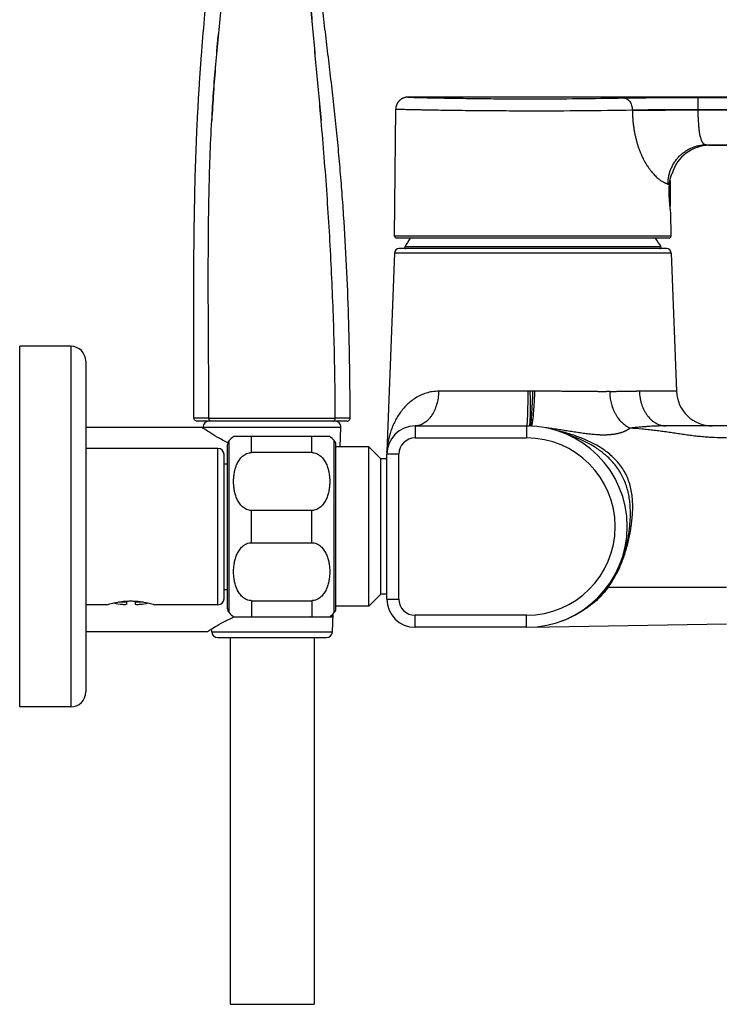
# Model space of a CAD drawing. Units: millimetres. Extents: x -82 to 605, y -434 to 309.
# Drawn here: x 405 to 521, y -19 to 145 of the extents above; entities that cross this region are included whole.
import ezdxf

# ---------------------------------------------------------------- set-up
doc = ezdxf.new("R2010")
doc.units = ezdxf.units.MM
doc.header["$LTSCALE"] = 23.1
doc.layers.get('0').update_dxf_attribs({"linetype": 'CONTINUOUS'})

msp = doc.modelspace()

# ---------------------------------------------------------------- linework, layer by layer
at = {"color": 9, "linetype": 'CONTINUOUS'}
for p, q in [((517.52, 132.1), (576.77, 132.1)), ((517.52, 132.1), (517.52, 130.1)), ((506.63, 129.91), (517.52, 130.04)), ((506.63, 130.04), (506.63, 129.91)), ((517.52, 130.1), (576.77, 130.1)), ((517.52, 130.1), (517.52, 130.04)), ((517.52, 130.04), (576.73, 130.04)), ((518.94, 124.25), (574.28, 124.25)), ((518.94, 124.25), (519.49, 124.15)), ((519.3, 124.18), (519.45, 124.16)), ((519.45, 124.16), (519.49, 124.15)), ((512.91, 113.91), (512.91, 118.42)), ((512.56, 117.69), (512.8, 117.64)), ((512.81, 115.1), (512.81, 117.73)), ((513.06, 109.02), (467.07, 109.02)), ((511.39, 107.27), (468.74, 107.27)), ((513.1, 106.2), (467.04, 106.2)), ((413.17, 90.72), (413.17, 30.72)), ((489.23, 83.24), (474.4, 83.24)), ((482.11, 83.24), (477.86, 83.24)), ((487.1, 83.24), (482.11, 83.24)), ((513.97, 83.24), (507.8, 83.24)), ((436.15, 78.77), (433.67, 78.77)), ((433.72, 78.77), (433.68, 78.77)), ((433.82, 78.77), (433.72, 78.77)), ((434.97, 78.77), (434.17, 78.77)), ((459.67, 78.77), (457.18, 78.77)), ((459.39, 78.77), (459.02, 78.77)), ((459.67, 78.77), (459.66, 78.77)), ((458.12, 77.23), (435.21, 77.23)), ((470.47, 77.47), (470.47, 75.47)), ((489.02, 77.47), (489.02, 75.47)), ((489.81, 77.46), (489.64, 77.46)), ((489.79, 77.45), (489.74, 77.46)), ((489.79, 77.45), (489.74, 77.46)), ((512.24, 77.47), (512.24, 77.47)), ((443.27, 73.04), (443.27, 75.72)), ((453.27, 73.04), (453.27, 75.72)), ((470.47, 75.47), (489.02, 75.47)), ((437.67, 47.72), (437.67, 73.72)), ((439.52, 46.41), (439.52, 75.03)), ((457.02, 46.41), (457.02, 75.03)), ((467.77, 72.77), (465.77, 72.77)), ((467.77, 48.67), (467.77, 72.77)), ((443.27, 58.04), (443.27, 63.4)), ((453.27, 58.04), (453.27, 63.4)), ((502.41, 50.66), (502.57, 50.67)), ((502.45, 50.66), (502.47, 50.66)), ((502.47, 50.66), (502.49, 50.66)), ((502.49, 50.66), (502.52, 50.66)), ((502.52, 50.66), (502.59, 50.67)), ((502.57, 50.67), (502.63, 50.67)), ((502.61, 50.67), (502.7, 50.67)), ((502.63, 50.67), (522.27, 50.67)), ((502.7, 50.67), (503.62, 50.67)), ((503.62, 50.67), (508.69, 50.67)), ((508.69, 50.67), (519.38, 50.67)), ((421.13, 48.18), (422.42, 48.18)), ((423.92, 48.18), (425.2, 48.18)), ((443.27, 48.4), (443.27, 45.72)), ((453.27, 48.4), (453.27, 45.72)), ((465.77, 48.67), (467.77, 48.67)), ((489.02, 45.97), (470.47, 45.97)), ((470.47, 43.97), (470.47, 45.97)), ((489.02, 43.97), (489.02, 45.97)), ((436.63, 43.23), (456.71, 43.23))]:
    msp.add_line(p, q, dxfattribs=at)
at = {"color": 7, "linetype": 'CONTINUOUS'}
for p, q in [((467.07, 109.02), (467.25, 130.17)), ((519.49, 124.15), (573.07, 124.15)), ((513.06, 109.02), (513.03, 112.97)), ((512.76, 108.72), (467.37, 108.72)), ((512.3, 106.97), (467.84, 106.97)), ((467.04, 106.2), (465.78, 73.22)), ((513.1, 106.2), (513.97, 83.24)), ((404.67, 30.72), (404.67, 90.72)), ((413.17, 90.72), (404.67, 90.72)), ((415.67, 88.22), (415.67, 33.22)), ((415.67, 77.27), (434.92, 77.27)), ((459.17, 78.27), (434.17, 78.27)), ((435.22, 77.07), (435.21, 77.23)), ((457.99, 73.97), (458.12, 77.23)), ((470.47, 77.47), (489.47, 77.47)), ((603.42, 77.47), (512.24, 77.47)), ((456.27, 75.72), (440.27, 75.72)), ((437.67, 73.72), (415.67, 73.72)), ((439.27, 47.07), (439.27, 74.37)), ((457.27, 47.07), (457.27, 74.37)), ((462.77, 73.97), (457.27, 73.97)), ((464.77, 71.97), (462.77, 73.97)), ((462.77, 47.47), (462.77, 73.97)), ((438.67, 48.72), (438.67, 72.72)), ((453.27, 73.04), (443.27, 73.04)), ((465.77, 48.67), (465.77, 72.77)), ((465.78, 73.19), (465.78, 73.17)), ((465.78, 73.17), (465.78, 73.12)), ((465.78, 73.12), (465.78, 73.09)), ((465.78, 73.09), (465.78, 73.07)), ((438.67, 71.18), (439.27, 71.18)), ((465.77, 71.97), (464.77, 71.97)), ((464.77, 49.47), (464.77, 71.97)), ((453.27, 63.4), (443.27, 63.4)), ((443.27, 58.04), (453.27, 58.04)), ((438.67, 50.26), (439.27, 50.26)), ((464.77, 49.47), (462.77, 47.47)), ((465.77, 49.47), (464.77, 49.47)), ((419.17, 47.72), (415.67, 47.72)), ((437.67, 47.72), (427.17, 47.72)), ((443.27, 48.4), (453.27, 48.4)), ((456.67, 46.05), (456.67, 45.7)), ((456.71, 43.23), (456.83, 46.21)), ((462.77, 47.47), (457.27, 47.47)), ((497.2, 46.06), (497.29, 46.11)), ((497.29, 46.11), (497.37, 46.15)), ((497.37, 46.15), (497.45, 46.2)), ((497.45, 46.2), (497.52, 46.24)), ((497.52, 46.24), (497.52, 46.24)), ((440.27, 45.72), (456.27, 45.72)), ((453.02, 45.7), (456.67, 45.7)), ((489.57, 43.98), (522.27, 44.57)), ((494.67, 44.95), (494.74, 44.98)), ((494.74, 44.98), (494.88, 45.03)), ((415.67, 43.27), (435.92, 43.27)), ((436.63, 43.23), (436.61, 43.71)), ((489.02, 43.97), (470.47, 43.97)), ((437.63, 42.27), (455.71, 42.27)), ((439.67, 42.27), (439.67, -18.74)), ((453.67, 42.27), (453.67, -18.74)), ((413.17, 30.72), (404.67, 30.72)), ((439.67, -18.74), (453.67, -18.74))]:
    msp.add_line(p, q, dxfattribs=at)
at = {"color": 6, "linetype": 'CONTINUOUS'}
for p, q in [((422.42, 48.33), (422.42, 47.79)), ((423.92, 47.79), (423.92, 48.33))]:
    msp.add_line(p, q, dxfattribs=at)
at = {"color": 7, "linetype": 'CONTINUOUS'}
for points in [[(469.25, 132.15), (469.22, 132.15), (469.16, 132.15), (469.11, 132.14), (469.06, 132.14), (469, 132.13), (468.95, 132.13), (468.89, 132.12), (468.84, 132.11), (468.79, 132.09), (468.74, 132.08), (468.68, 132.07), (468.63, 132.05), (468.58, 132.03), (468.53, 132.01), (468.48, 131.99), (468.43, 131.97), (468.38, 131.95), (468.33, 131.92), (468.28, 131.9), (468.23, 131.87), (468.19, 131.84), (468.14, 131.81), (468.1, 131.78), (468.05, 131.75), (468.01, 131.72), (467.97, 131.68), (467.93, 131.65), (467.89, 131.61), (467.85, 131.57), (467.81, 131.53), (467.77, 131.49), (467.74, 131.45), (467.7, 131.41), (467.67, 131.37), (467.63, 131.32), (467.6, 131.28), (467.57, 131.23), (467.54, 131.19), (467.52, 131.14), (467.49, 131.09), (467.47, 131.05), (467.44, 131), (467.42, 130.95), (467.4, 130.9), (467.38, 130.85), (467.36, 130.79), (467.34, 130.74), (467.33, 130.69), (467.31, 130.64), (467.3, 130.59), (467.29, 130.53), (467.28, 130.48), (467.27, 130.42), (467.27, 130.37), (467.26, 130.32), (467.26, 130.26), (467.25, 130.21), (467.25, 130.17)], [(579.35, 132.15), (469.25, 132.15)], [(494.88, 45.03), (494.96, 45.06), (495.04, 45.09), (495.13, 45.12), (495.22, 45.16), (495.32, 45.2), (495.43, 45.24), (495.55, 45.29), (495.67, 45.34), (495.8, 45.39), (495.94, 45.45), (496.09, 45.52), (496.23, 45.59), (496.38, 45.65), (496.53, 45.73), (496.68, 45.8), (496.82, 45.87), (496.96, 45.94), (497.08, 46), (497.2, 46.06)]]:
    msp.add_lwpolyline(points, dxfattribs=at)
at = {"color": 9, "linetype": 'CONTINUOUS'}
for points in [[(433.68, 78.77), (433.67, 78.77), (433.67, 78.77), (433.67, 78.77)], [(434.17, 78.77), (434.05, 78.77), (433.82, 78.77)], [(435.87, 78.77), (435.38, 78.77), (435.27, 78.77), (434.97, 78.77)], [(502.41, 50.66), (502.41, 50.66), (502.41, 50.66), (502.41, 50.66), (502.42, 50.66), (502.42, 50.66), (502.42, 50.66), (502.43, 50.66), (502.43, 50.66), (502.44, 50.66), (502.45, 50.66), (502.45, 50.66)]]:
    msp.add_lwpolyline(points, dxfattribs=at)
for centre, radius, start, end in [((490.07, 927.63), 795.75, 270.00004, 271.08832), ((490.07, 1088.29), 958.4, 270.00003, 270.99044), ((489.46, 72.74), 4.73, 87.5769, 89.922), ((489.54, 75.76), 1.71, 83.1488, 85.9673), ((483.04, 11.95), 65.86, 83.9868, 84.1012), ((470.47, 72.77), 2.7, 90, 180), ((489.02, 60.72), 14.75, 270, 90), ((470.47, 48.67), 2.7, 180, 270), ((488.97, 61.74), 17.71, 296.8351, 297.683), ((489.05, 61.58), 17.53, 297.6824, 298.886)]:
    msp.add_arc(centre, radius, start, end, dxfattribs=at)
at = {"color": 7, "linetype": 'CONTINUOUS'}
for centre, radius, start, end in [((519.49, 117.65), 6.5, 90, 163.7398), ((463.34, 116.22), 49.66, 357.0515, 2.7292), ((467.37, 109.02), 0.3, 179.5, 270), ((490.07, 94.81), 24.7, 145.7281, 149.7054), ((490.07, 94.81), 24.7, 30.2946, 34.2719), ((512.76, 109.02), 0.3, 270, 0.5), ((467.84, 106.17), 0.8, 90, 177.8231), ((468.91, 107.17), 0.2, 149.7054, 270), ((511.22, 107.17), 0.2, 270, 30.2946), ((512.3, 106.17), 0.8, 2.1769, 90), ((413.17, 88.22), 2.5, 0, 90), ((519.96, 83.47), 6, 182.1769, 270), ((436.21, 77.27), 1, 90, 182.3859), ((457.12, 77.27), 1, 357.6141, 90), ((470.47, 72.77), 4.7, 90, 180), ((489.02, 60.72), 16.75, 270, 90), ((443.27, 71.72), 5, 126.8699, 138.5904), ((453.27, 71.72), 5, 41.4096, 53.1301), ((437.67, 72.72), 1, 0, 90), ((440.27, 74.37), 1, 138.5904, 180), ((456.27, 74.37), 1, 0, 41.4096), ((459.79, 73.45), 6, 356.4032, 357.8231), ((437.67, 48.72), 1, 270, 360), ((470.47, 48.67), 4.7, 180, 270), ((440.27, 47.07), 1, 180, 221.4096), ((443.27, 49.72), 5, 221.4096, 233.1301), ((453.27, 49.72), 5, 306.8699, 318.5904), ((456.27, 47.07), 1, 318.5904, 360), ((443.54, 24.44), 23.28, 65.9624, 66.088), ((437.63, 43.27), 1, 182.3859, 270), ((455.71, 43.27), 1, 270, 357.6141), ((413.17, 33.22), 2.5, 270, 360)]:
    msp.add_arc(centre, radius, start, end, dxfattribs=at)
at = {"color": 6, "linetype": 'CONTINUOUS'}
for centre, radius, start, end in [((423.17, 61.72), 14, 258.1258, 264.0824), ((422.08, 51.27), 3.49, 264.0702, 275.4639), ((424.25, 51.27), 3.49, 264.5361, 275.9298), ((423.17, 61.72), 14, 275.9176, 281.8742)]:
    msp.add_arc(centre, radius, start, end, dxfattribs=at)
at = {"color": 7, "linetype": 'CONTINUOUS'}
for points, knots in [([(433.67, 78.77), (433.67, 82.76), (433.64, 90.74), (433.63, 102.72), (433.73, 112.72), (433.93, 120.73), (434.12, 125.77), (434.32, 129.81), (434.49, 132.87), (434.69, 135.94), (434.98, 140.05), (435.41, 145.21), (436.02, 151.41), (436.73, 157.62), (437.54, 163.79), (438.44, 169.91), (439.42, 175.96), (440.48, 181.91), (441.43, 186.8), (442.22, 190.65), (443.03, 194.44), (444.08, 199.11), (445.41, 204.66), (446.79, 210.13), (448.23, 215.55), (449.71, 220.91), (451.24, 226.23), (452.81, 231.52), (454.43, 236.78), (456.08, 242.02), (457.77, 247.25), (460.08, 254.25), (461.86, 259.5), (463.07, 262.99)], [0, 0, 0, 0, 0.063788, 0.127502, 0.19137, 0.223407, 0.255619, 0.271832, 0.288126, 0.304496, 0.320935, 0.353994, 0.387226, 0.420509, 0.453711, 0.486705, 0.519363, 0.551575, 0.583275, 0.598916, 0.614416, 0.645078, 0.675418, 0.705485, 0.735302, 0.764916, 0.794375, 0.823723, 0.853005, 0.882267, 0.911554, 0.940909, 1, 1, 1, 1]), ([(459.67, 78.77), (459.66, 81.58), (459.62, 87.22), (459.43, 95.66), (459.09, 104.1), (458.69, 111.13), (458.29, 116.74), (457.94, 120.94), (457.62, 124.44), (457.34, 127.23), (457.12, 129.33), (456.89, 131.43), (456.58, 134.23), (456.16, 137.74), (455.66, 141.94), (455.17, 146.15), (454.71, 150.35), (454.29, 154.54), (453.93, 158.72), (453.64, 162.87), (453.45, 167), (453.37, 171.1), (453.4, 175.16), (453.57, 179.18), (453.84, 182.5), (454.13, 185.13), (454.39, 187.09), (454.69, 189.03), (455.15, 191.6), (455.81, 194.78), (456.76, 198.56), (457.83, 202.29), (459.01, 205.98), (459.86, 208.41), (460.31, 209.62)], [0, 0, 0, 0, 0.063972, 0.127991, 0.192026, 0.256026, 0.287977, 0.319892, 0.351808, 0.367779, 0.383766, 0.39977, 0.415789, 0.447861, 0.479957, 0.512052, 0.544101, 0.576043, 0.607823, 0.639394, 0.670719, 0.701772, 0.732537, 0.763013, 0.793213, 0.808219, 0.823167, 0.838062, 0.852911, 0.8825, 0.911985, 0.941395, 0.970734, 1, 1, 1, 1]), ([(436.15, 78.77), (436.15, 82.9), (436.09, 91.15), (436.03, 103.53), (436.13, 115.91), (436.41, 124.16), (436.64, 128.28)], [0, 0, 0, 0, 0.250018, 0.500028, 0.750006, 1, 1, 1, 1]), ([(457.18, 78.77), (457.18, 82.91), (457.06, 91.19), (456.59, 103.6), (455.86, 115.96), (455.2, 124.18), (454.84, 128.27)], [0, 0, 0, 0, 0.250444, 0.501193, 0.751364, 1, 1, 1, 1]), ([(512.8, 117.64), (512.81, 117.77), (512.83, 117.96), (512.87, 118.22), (512.9, 118.39), (512.93, 118.55), (512.97, 118.7), (513.01, 118.84), (513.05, 118.97), (513.09, 119.08), (513.12, 119.17), (513.15, 119.23), (513.16, 119.27), (513.18, 119.31), (513.19, 119.34), (513.21, 119.37), (513.22, 119.4), (513.23, 119.42), (513.23, 119.43), (513.24, 119.44), (513.24, 119.45), (513.24, 119.46), (513.24, 119.46), (513.25, 119.46), (513.25, 119.47), (513.25, 119.47), (513.25, 119.47), (513.25, 119.47), (513.25, 119.47), (513.25, 119.47), (513.25, 119.47)], [0, 0, 0, 0, 0.209743, 0.308051, 0.401447, 0.489566, 0.572043, 0.648508, 0.718574, 0.781836, 0.837874, 0.863049, 0.886258, 0.907447, 0.926565, 0.943565, 0.9584, 0.971028, 0.981414, 0.985756, 0.989526, 0.992721, 0.995339, 0.997377, 0.998178, 0.998834, 0.999344, 0.999708, 0.999927, 1, 1, 1, 1]), ([(513.03, 112.97), (513.01, 113.11), (512.94, 113.61), (512.83, 114.63), (512.75, 116.06), (512.77, 117.11), (512.8, 117.64)], [0, 0, 0, 0, 0.087814, 0.327705, 0.659158, 1, 1, 1, 1]), ([(434.17, 78.27), (434.1, 78.27), (433.97, 78.3), (433.8, 78.41), (433.69, 78.57), (433.67, 78.7), (433.67, 78.77)], [0, 0, 0, 0, 0.261542, 0.50027, 0.738639, 1, 1, 1, 1]), ([(459.17, 78.27), (459.23, 78.27), (459.37, 78.3), (459.53, 78.41), (459.64, 78.57), (459.67, 78.7), (459.67, 78.77)], [0, 0, 0, 0, 0.261437, 0.500029, 0.738583, 1, 1, 1, 1]), ([(439.31, 74.65), (438.7, 74.96), (437.63, 75.54), (436.28, 76.37), (435.42, 76.93), (435.02, 77.2), (434.92, 77.27)], [0, 0, 0, 0, 0.39859, 0.716678, 0.926195, 1, 1, 1, 1]), ([(443.27, 63.4), (443.19, 63.4), (443.05, 63.41), (442.77, 63.45), (442.43, 63.56), (442.07, 63.76), (441.64, 64.09), (441.29, 64.5), (441.02, 64.94), (440.79, 65.4), (440.57, 65.99), (440.39, 66.73), (440.29, 67.47), (440.26, 68.22), (440.29, 68.97), (440.39, 69.71), (440.57, 70.45), (440.79, 71.04), (441.02, 71.5), (441.29, 71.94), (441.64, 72.35), (442.07, 72.68), (442.43, 72.88), (442.77, 72.99), (443.05, 73.03), (443.19, 73.04), (443.27, 73.04)], [0, 0, 0, 0, 0.017258, 0.034453, 0.068408, 0.101671, 0.134218, 0.197443, 0.228462, 0.259179, 0.319945, 0.380192, 0.440157, 0.5, 0.559843, 0.619808, 0.680055, 0.740821, 0.771538, 0.802557, 0.865782, 0.898329, 0.931592, 0.965547, 0.982742, 1, 1, 1, 1]), ([(453.27, 73.04), (453.34, 73.04), (453.48, 73.03), (453.76, 72.99), (454.1, 72.88), (454.47, 72.68), (454.89, 72.35), (455.24, 71.94), (455.51, 71.5), (455.74, 71.04), (455.97, 70.45), (456.14, 69.71), (456.24, 68.97), (456.28, 68.22), (456.24, 67.47), (456.14, 66.73), (455.97, 65.99), (455.74, 65.4), (455.51, 64.94), (455.24, 64.5), (454.89, 64.09), (454.47, 63.76), (454.1, 63.56), (453.76, 63.45), (453.48, 63.41), (453.34, 63.4), (453.27, 63.4)], [0, 0, 0, 0, 0.017258, 0.034453, 0.068408, 0.101671, 0.134218, 0.197443, 0.228462, 0.259179, 0.319945, 0.380192, 0.440157, 0.5, 0.559843, 0.619808, 0.680055, 0.740821, 0.771538, 0.802557, 0.865782, 0.898329, 0.931592, 0.965547, 0.982742, 1, 1, 1, 1]), ([(443.27, 48.4), (443.19, 48.4), (443.05, 48.41), (442.77, 48.45), (442.43, 48.56), (442.07, 48.76), (441.64, 49.09), (441.29, 49.5), (441.02, 49.94), (440.79, 50.4), (440.57, 50.99), (440.39, 51.73), (440.29, 52.47), (440.26, 53.22), (440.29, 53.97), (440.39, 54.71), (440.57, 55.45), (440.79, 56.04), (441.02, 56.5), (441.29, 56.94), (441.64, 57.35), (442.07, 57.68), (442.43, 57.88), (442.77, 57.99), (443.05, 58.03), (443.19, 58.04), (443.27, 58.04)], [0, 0, 0, 0, 0.017258, 0.034453, 0.068408, 0.101671, 0.134218, 0.197443, 0.228462, 0.259179, 0.319945, 0.380192, 0.440157, 0.5, 0.559843, 0.619808, 0.680055, 0.740821, 0.771538, 0.802557, 0.865782, 0.898329, 0.931592, 0.965547, 0.982742, 1, 1, 1, 1]), ([(453.27, 58.04), (453.34, 58.04), (453.48, 58.03), (453.76, 57.99), (454.1, 57.88), (454.47, 57.68), (454.89, 57.35), (455.24, 56.94), (455.51, 56.5), (455.74, 56.04), (455.97, 55.45), (456.14, 54.71), (456.24, 53.97), (456.28, 53.22), (456.24, 52.47), (456.14, 51.73), (455.97, 50.99), (455.74, 50.4), (455.51, 49.94), (455.24, 49.5), (454.89, 49.09), (454.47, 48.76), (454.1, 48.56), (453.76, 48.45), (453.48, 48.41), (453.34, 48.4), (453.27, 48.4)], [0, 0, 0, 0, 0.017258, 0.034453, 0.068408, 0.101671, 0.134218, 0.197443, 0.228462, 0.259179, 0.319945, 0.380192, 0.440157, 0.5, 0.559843, 0.619808, 0.680055, 0.740821, 0.771538, 0.802557, 0.865782, 0.898329, 0.931592, 0.965547, 0.982742, 1, 1, 1, 1]), ([(419.17, 47.72), (419.27, 47.75), (419.66, 47.87), (420.47, 48.07), (421.44, 48.25), (422.39, 48.33), (422.9, 48.35), (423.17, 48.35)], [0, 0, 0, 0, 0.078776, 0.29842, 0.621065, 0.80683, 1, 1, 1, 1]), ([(423.17, 48.35), (423.43, 48.35), (423.94, 48.33), (424.89, 48.25), (425.86, 48.07), (426.68, 47.87), (427.06, 47.75), (427.17, 47.72)], [0, 0, 0, 0, 0.19317, 0.378935, 0.70158, 0.921224, 1, 1, 1, 1]), ([(435.92, 43.27), (436.02, 43.34), (436.42, 43.59), (437.29, 44.13), (438.65, 44.91), (439.74, 45.45), (440.36, 45.72)], [0, 0, 0, 0, 0.073609, 0.282721, 0.600679, 1, 1, 1, 1])]:
    msp.add_open_spline(points, degree=3, knots=knots, dxfattribs=at)
at = {"color": 9, "linetype": 'CONTINUOUS'}
for points, knots in [([(466.75, 261.73), (466.25, 260.26), (465.26, 257.33), (464.03, 253.69), (463.06, 250.81), (462.35, 248.69), (461.65, 246.61), (460.74, 243.89), (459.85, 241.23), (458.98, 238.63), (458.34, 236.74), (457.71, 234.9), (457.1, 233.1), (456.5, 231.35), (455.91, 229.64), (455.33, 227.98), (454.85, 226.63), (454.47, 225.57), (454.19, 224.8), (453.92, 224.03), (453.55, 223.02), (453.1, 221.77), (452.56, 220.26), (452.03, 218.75), (451.49, 217.2), (451.05, 215.87), (450.7, 214.78), (450.34, 213.63), (449.89, 212.12), (449.46, 210.56), (449.11, 209.26), (448.76, 207.9), (448.33, 206.15), (447.83, 203.99), (447.34, 201.8), (446.86, 199.57), (446.39, 197.32), (445.93, 195.06), (445.47, 192.79), (445.03, 190.51), (444.59, 188.23), (444.16, 185.95), (443.59, 182.9), (442.89, 179.09), (442.09, 174.51), (441.33, 169.92), (440.72, 166.09), (440.26, 163.02), (439.81, 159.95), (439.28, 156.1), (438.69, 151.48), (438.16, 146.85), (437.68, 142.22), (437.12, 136.03), (436.8, 131.37), (436.64, 128.27)], [0, 0, 0, 0, 0.033909, 0.067434, 0.083926, 0.100197, 0.116227, 0.131999, 0.162661, 0.177499, 0.191993, 0.206151, 0.219982, 0.233472, 0.24661, 0.259389, 0.271811, 0.277889, 0.283883, 0.289806, 0.295674, 0.307314, 0.318907, 0.330573, 0.342451, 0.354712, 0.361044, 0.367538, 0.381068, 0.395366, 0.402808, 0.41043, 0.426112, 0.442232, 0.458652, 0.475265, 0.492002, 0.508816, 0.525677, 0.542565, 0.559464, 0.576369, 0.593277, 0.627106, 0.66095, 0.694812, 0.728686, 0.745628, 0.762572, 0.796469, 0.830375, 0.86429, 0.89821, 0.932137, 1, 1, 1, 1]), ([(436.64, 128.28), (436.81, 131.38), (437.25, 137.58), (438.18, 146.86), (439.35, 156.1), (440.52, 163.77), (441.56, 169.89), (442.25, 173.71), (442.82, 176.75), (443.26, 179.03), (443.72, 181.31), (444.18, 183.58), (444.65, 185.86), (445.3, 188.88), (445.96, 191.9), (446.64, 194.92), (447.15, 197.17), (447.68, 199.4), (448.21, 201.62), (448.74, 203.8), (449.28, 205.94), (449.81, 208.01), (450.33, 209.99), (450.85, 211.86), (451.35, 213.63), (451.84, 215.31), (452.33, 216.91), (452.82, 218.46), (453.31, 219.98), (453.81, 221.49), (454.23, 222.75), (454.57, 223.77), (454.83, 224.54), (455.09, 225.33), (455.45, 226.4), (455.91, 227.76), (456.47, 229.43), (457.05, 231.15), (457.85, 233.53), (458.89, 236.61), (460.18, 240.42), (461.55, 244.4), (462.98, 248.51), (464.23, 252.02), (465.26, 254.87), (466.06, 257.04), (466.87, 259.22), (467.41, 260.68), (467.68, 261.41)], [0, 0, 0, 0, 0.067943, 0.135862, 0.203745, 0.271577, 0.30547, 0.339345, 0.356275, 0.373201, 0.390123, 0.407039, 0.423952, 0.44086, 0.474658, 0.491527, 0.508349, 0.525091, 0.541704, 0.558114, 0.574214, 0.589852, 0.60483, 0.61899, 0.632356, 0.645045, 0.657203, 0.668991, 0.680569, 0.692091, 0.703702, 0.709584, 0.715537, 0.721573, 0.727695, 0.740199, 0.753044, 0.766234, 0.779768, 0.807858, 0.837261, 0.867903, 0.899695, 0.93249, 0.949195, 0.966052, 0.983008, 1, 1, 1, 1]), ([(476.7, 258.3), (476.24, 256.85), (475.34, 253.95), (474.23, 250.35), (473.34, 247.5), (472.48, 244.73), (471.61, 242), (470.74, 239.33), (470.09, 237.38), (469.45, 235.48), (468.81, 233.61), (468.16, 231.8), (467.52, 230.03), (466.87, 228.31), (466.21, 226.64), (465.55, 225.02), (464.89, 223.45), (464.32, 222.18), (463.86, 221.19), (463.4, 220.23), (462.82, 219.06), (462.11, 217.66), (461.39, 216.27), (460.66, 214.86), (459.93, 213.41), (459.2, 211.91), (458.47, 210.31), (457.89, 208.91), (457.43, 207.73), (456.97, 206.48), (456.42, 204.85), (455.8, 202.82), (455.24, 200.72), (454.72, 198.57), (454.25, 196.38), (453.83, 194.17), (453.45, 191.93), (453.11, 189.69), (452.82, 187.44), (452.57, 185.18), (452.36, 182.91), (452.2, 180.64), (452.02, 177.62), (451.91, 174.58), (451.87, 171.54), (451.87, 169.27), (451.9, 166.99), (451.97, 163.95), (452.12, 160.14), (452.39, 155.59), (452.73, 151.03), (453.11, 146.48), (453.54, 141.92), (454.12, 135.86), (454.57, 131.31), (454.84, 128.27)], [0, 0, 0, 0, 0.034004, 0.067644, 0.084206, 0.100552, 0.132497, 0.148059, 0.163329, 0.178296, 0.192952, 0.207288, 0.2213, 0.234981, 0.248327, 0.261337, 0.274009, 0.286342, 0.292381, 0.298343, 0.310094, 0.321712, 0.333323, 0.345057, 0.357055, 0.369471, 0.382464, 0.396176, 0.403336, 0.410702, 0.42597, 0.441794, 0.458013, 0.474503, 0.491172, 0.507954, 0.524803, 0.541691, 0.558597, 0.575508, 0.592426, 0.609349, 0.626279, 0.660158, 0.677108, 0.694064, 0.711026, 0.727995, 0.761949, 0.795923, 0.829912, 0.863914, 0.897926, 0.931945, 1, 1, 1, 1]), ([(454.84, 128.27), (454.71, 129.78), (454.44, 132.82), (454.02, 137.36), (453.61, 141.9), (453.09, 147.96), (452.64, 154.03), (452.34, 160.1), (452.21, 164.66), (452.18, 169.21), (452.28, 173.77), (452.51, 178.31), (452.91, 182.84), (453.38, 186.6), (453.85, 189.58), (454.24, 191.81), (454.68, 194.03), (455.16, 196.23), (455.68, 198.4), (456.24, 200.53), (456.83, 202.62), (457.35, 204.32), (457.78, 205.64), (458.11, 206.6), (458.44, 207.53), (458.78, 208.43), (459.11, 209.31), (459.56, 210.42), (460.11, 211.75), (460.79, 213.29), (461.46, 214.76), (462.13, 216.19), (462.8, 217.59), (463.47, 219), (464.02, 220.18), (464.46, 221.14), (464.9, 222.13), (465.45, 223.4), (466.09, 224.96), (466.74, 226.57), (467.39, 228.23), (468.26, 230.53), (469.35, 233.54), (470.65, 237.28), (471.97, 241.19), (473.33, 245.24), (475.2, 250.86), (476.64, 255.12), (477.64, 257.98)], [0, 0, 0, 0, 0.034038, 0.068075, 0.102109, 0.136138, 0.204177, 0.238183, 0.272176, 0.306152, 0.340107, 0.374038, 0.40794, 0.44181, 0.458731, 0.475632, 0.49249, 0.509274, 0.525942, 0.542426, 0.55864, 0.574466, 0.582187, 0.589749, 0.597131, 0.604319, 0.611302, 0.61809, 0.631139, 0.643597, 0.655611, 0.667335, 0.678911, 0.690477, 0.702162, 0.708087, 0.714087, 0.726341, 0.738939, 0.751882, 0.765168, 0.778798, 0.807071, 0.836651, 0.867466, 0.899415, 0.932339, 1, 1, 1, 1]), ([(469.25, 132.15), (469.26, 132.15), (469.26, 132.15), (469.28, 132.15), (469.31, 132.15), (469.36, 132.15), (469.41, 132.15), (469.51, 132.14), (469.67, 132.14), (469.89, 132.13), (470.16, 132.13), (470.48, 132.12), (470.85, 132.11), (471.26, 132.1), (471.9, 132.08), (472.81, 132.06), (474.02, 132.04), (475.39, 132.01), (476.89, 131.99), (478.53, 131.96), (480.28, 131.94), (482.78, 131.91), (486.05, 131.88), (488.71, 131.88), (490.07, 131.88)], [0, 0, 0, 0, 0.000301, 0.001202, 0.002703, 0.004804, 0.007503, 0.010799, 0.019172, 0.029903, 0.042966, 0.058332, 0.075963, 0.095818, 0.11785, 0.168228, 0.226621, 0.292471, 0.365151, 0.443965, 0.528156, 0.616916, 0.804678, 1, 1, 1, 1]), ([(505.18, 132.02), (505.6, 132.03), (506.47, 132.04), (508.34, 132.07), (510.89, 132.08), (514.14, 132.1), (516.38, 132.1), (517.52, 132.1)], [0, 0, 0, 0, 0.101101, 0.211486, 0.455495, 0.721999, 1, 1, 1, 1]), ([(505.18, 132.02), (505.23, 132.02), (505.32, 132.01), (505.46, 131.98), (505.6, 131.93), (505.78, 131.84), (505.99, 131.68), (506.21, 131.43), (506.39, 131.13), (506.57, 130.67), (506.63, 130.29), (506.63, 130.04)], [0, 0, 0, 0, 0.052291, 0.105127, 0.158906, 0.213967, 0.328773, 0.450989, 0.580641, 0.716735, 1, 1, 1, 1]), ([(467.25, 130.17), (467.25, 130.17), (467.25, 130.17), (467.25, 130.17), (467.25, 130.17), (467.26, 130.17), (467.26, 130.17), (467.26, 130.17), (467.26, 130.17), (467.26, 130.17), (467.27, 130.17), (467.27, 130.17), (467.28, 130.17), (467.3, 130.17), (467.32, 130.17), (467.34, 130.17), (467.36, 130.16), (467.39, 130.16), (467.43, 130.16), (467.46, 130.16), (467.52, 130.16), (467.59, 130.16), (467.7, 130.16), (467.81, 130.15), (467.94, 130.15), (468.08, 130.15), (468.24, 130.14), (468.41, 130.14), (468.66, 130.13), (469.01, 130.13), (469.46, 130.12), (469.96, 130.11), (470.51, 130.1), (471.11, 130.08), (471.76, 130.07), (472.45, 130.06), (473.18, 130.04), (474.23, 130.03), (475.64, 130), (477.43, 129.98), (479.35, 129.95), (481.36, 129.93), (483.46, 129.92), (485.63, 129.91), (487.84, 129.9), (489.32, 129.9), (490.07, 129.9)], [0, 0, 0, 0, 0.000005, 0.000019, 0.000042, 0.000075, 0.000118, 0.000169, 0.000301, 0.000471, 0.000678, 0.000922, 0.001205, 0.001882, 0.00271, 0.003688, 0.004816, 0.006094, 0.007522, 0.009099, 0.010825, 0.014725, 0.019218, 0.024301, 0.029973, 0.036229, 0.043065, 0.050478, 0.058463, 0.07613, 0.096021, 0.118091, 0.142285, 0.168545, 0.196808, 0.227005, 0.259064, 0.292908, 0.36562, 0.444441, 0.528612, 0.617322, 0.709719, 0.804912, 0.901984, 1, 1, 1, 1]), ([(506.63, 130.04), (507, 130.05), (507.77, 130.06), (509.42, 130.08), (511.68, 130.09), (514.54, 130.1), (516.51, 130.1), (517.52, 130.1)], [0, 0, 0, 0, 0.101176, 0.211621, 0.455675, 0.722122, 1, 1, 1, 1]), ([(506.63, 129.91), (506.64, 129.7), (506.64, 129.39), (506.66, 128.98), (506.69, 128.56), (506.73, 128.04), (506.81, 127.43), (506.89, 126.81), (507, 126.21), (507.13, 125.61), (507.25, 125.12), (507.35, 124.73), (507.43, 124.44), (507.52, 124.16), (507.61, 123.88), (507.71, 123.6), (507.81, 123.33), (507.89, 123.11), (507.96, 122.93), (508.04, 122.76), (508.11, 122.59), (508.19, 122.42), (508.24, 122.29), (508.3, 122.17), (508.36, 122.04), (508.42, 121.93), (508.51, 121.77), (508.59, 121.61), (508.67, 121.46), (508.74, 121.35), (508.8, 121.24), (508.87, 121.13), (508.93, 121.02), (509.02, 120.88), (509.11, 120.74), (509.2, 120.61), (509.27, 120.51), (509.33, 120.41), (509.42, 120.29), (509.53, 120.13), (509.67, 119.95), (509.85, 119.73), (510.07, 119.47), (510.33, 119.18), (510.59, 118.92), (510.85, 118.69), (511.09, 118.49), (511.32, 118.32), (511.54, 118.18), (511.72, 118.08), (511.86, 118.01), (511.95, 117.96), (512.04, 117.92), (512.13, 117.88), (512.21, 117.84), (512.29, 117.81), (512.36, 117.78), (512.43, 117.75), (512.5, 117.72), (512.54, 117.7), (512.56, 117.69)], [0, 0, 0, 0, 0.043684, 0.065514, 0.087328, 0.130885, 0.17431, 0.217552, 0.260558, 0.303265, 0.345594, 0.366594, 0.387473, 0.408213, 0.428798, 0.449219, 0.469466, 0.48952, 0.499454, 0.509316, 0.528889, 0.53863, 0.548307, 0.557879, 0.567339, 0.576726, 0.586072, 0.604555, 0.61364, 0.622613, 0.63154, 0.640441, 0.649252, 0.657948, 0.675033, 0.683457, 0.69181, 0.700077, 0.708243, 0.724275, 0.739914, 0.755147, 0.784346, 0.811797, 0.837441, 0.861262, 0.883254, 0.903428, 0.921805, 0.938456, 0.946166, 0.953486, 0.960439, 0.967049, 0.973328, 0.979284, 0.984948, 0.990361, 0.995428, 1, 1, 1, 1]), ([(517.52, 130.04), (517.53, 129.95), (517.53, 129.76), (517.54, 129.48), (517.54, 129.2), (517.55, 128.92), (517.56, 128.64), (517.58, 128.28), (517.61, 127.93), (517.63, 127.58), (517.65, 127.37), (517.66, 127.2), (517.67, 127.08), (517.68, 126.96), (517.69, 126.84), (517.71, 126.72), (517.73, 126.57), (517.75, 126.39), (517.79, 126.17), (517.84, 125.91), (517.92, 125.6), (518, 125.31), (518.07, 125.1), (518.12, 124.96), (518.18, 124.84), (518.24, 124.72), (518.3, 124.62), (518.36, 124.54), (518.41, 124.48), (518.45, 124.45), (518.48, 124.41), (518.53, 124.38), (518.57, 124.35), (518.62, 124.33), (518.66, 124.31), (518.74, 124.28), (518.83, 124.26), (518.9, 124.25), (518.94, 124.25)], [0, 0, 0, 0, 0.044984, 0.089861, 0.134523, 0.178865, 0.222782, 0.26617, 0.350955, 0.392154, 0.432424, 0.45218, 0.471669, 0.49088, 0.509809, 0.528449, 0.546789, 0.58253, 0.616968, 0.650032, 0.711794, 0.76741, 0.792839, 0.816661, 0.838885, 0.859541, 0.87873, 0.896639, 0.9052, 0.913561, 0.921808, 0.930029, 0.938245, 0.94648, 0.954885, 0.963604, 0.981902, 1, 1, 1, 1]), ([(512.56, 117.69), (512.56, 117.91), (512.58, 118.33), (512.67, 118.97), (512.82, 119.59), (513.04, 120.19), (513.3, 120.77), (513.62, 121.32), (514, 121.84), (514.42, 122.32), (514.88, 122.75), (515.39, 123.13), (515.93, 123.47), (516.49, 123.74), (517.08, 123.96), (517.69, 124.12), (518.31, 124.22), (518.73, 124.25), (518.94, 124.25)], [0, 0, 0, 0, 0.062941, 0.125902, 0.188862, 0.251796, 0.314684, 0.377504, 0.440239, 0.502874, 0.565399, 0.627807, 0.690097, 0.75227, 0.814333, 0.876299, 0.938182, 1, 1, 1, 1]), ([(474.4, 83.24), (474.04, 83.24), (473.34, 83.19), (472.33, 82.95), (471.41, 82.59), (470.56, 82.13), (469.79, 81.59), (469.09, 80.97), (468.47, 80.31), (467.92, 79.6), (467.52, 78.97), (467.23, 78.46), (467.03, 78.06), (466.84, 77.67), (466.67, 77.26), (466.52, 76.85), (466.38, 76.44), (466.25, 76.03), (466.14, 75.61), (466.06, 75.25), (466, 74.97), (465.96, 74.76), (465.93, 74.55), (465.9, 74.34), (465.87, 74.13), (465.85, 73.95), (465.83, 73.81), (465.82, 73.71), (465.81, 73.6), (465.8, 73.51), (465.8, 73.42), (465.79, 73.36), (465.79, 73.32), (465.79, 73.28), (465.79, 73.25), (465.78, 73.24), (465.78, 73.21), (465.78, 73.22)], [0, 0, 0, 0, 0.073718, 0.144362, 0.212523, 0.278725, 0.343397, 0.406876, 0.469421, 0.531232, 0.592462, 0.622902, 0.653238, 0.683479, 0.713634, 0.743711, 0.773714, 0.803649, 0.833513, 0.863303, 0.878166, 0.893002, 0.907804, 0.922562, 0.937254, 0.951843, 0.959074, 0.966241, 0.97331, 0.980223, 0.986866, 0.990014, 0.992977, 0.995656, 0.997891, 0.999436, 1, 1, 1, 1]), ([(474.4, 83.24), (474.39, 82.86), (474.32, 82.11), (474.08, 81.03), (473.72, 80.03), (473.31, 79.28), (472.92, 78.77), (472.61, 78.43), (472.29, 78.14), (471.95, 77.9), (471.59, 77.71), (471.22, 77.57), (470.85, 77.49), (470.59, 77.47), (470.47, 77.47)], [0, 0, 0, 0, 0.14923, 0.294786, 0.43394, 0.564572, 0.626343, 0.685641, 0.742524, 0.797151, 0.84979, 0.900816, 0.950703, 1, 1, 1, 1]), ([(489.23, 83.24), (489.23, 82.87), (489.22, 82.3), (489.22, 81.56), (489.21, 81.03), (489.2, 80.51), (489.19, 80.03), (489.18, 79.58), (489.16, 79.16), (489.15, 78.78), (489.13, 78.45), (489.12, 78.16), (489.1, 77.92), (489.08, 77.75), (489.07, 77.65), (489.06, 77.59), (489.05, 77.55), (489.05, 77.53), (489.04, 77.51), (489.04, 77.5), (489.03, 77.49), (489.03, 77.48), (489.02, 77.47), (489.02, 77.47)], [0, 0, 0, 0, 0.196569, 0.29206, 0.384514, 0.473087, 0.556968, 0.635388, 0.707631, 0.773038, 0.831013, 0.881029, 0.922638, 0.955473, 0.968513, 0.979269, 0.983788, 0.987733, 0.991107, 0.993915, 0.996168, 0.99789, 1, 1, 1, 1]), ([(489.59, 83.27), (489.5, 83.27), (489.38, 83.25), (489.26, 83.24), (489.23, 83.24)], [0, 0, 0, 0, 0.750033, 1, 1, 1, 1]), ([(489.59, 83.27), (489.59, 82.89), (489.6, 82.32), (489.61, 81.58), (489.61, 81.04), (489.61, 80.53), (489.61, 80.04), (489.6, 79.59), (489.6, 79.17), (489.59, 78.79), (489.58, 78.45), (489.56, 78.16), (489.55, 77.95), (489.54, 77.81), (489.53, 77.72), (489.52, 77.65), (489.51, 77.58), (489.5, 77.54), (489.49, 77.5), (489.48, 77.49), (489.48, 77.48), (489.47, 77.47), (489.47, 77.47), (489.47, 77.47)], [0, 0, 0, 0, 0.196553, 0.29204, 0.384492, 0.473032, 0.556877, 0.635288, 0.707522, 0.772865, 0.830777, 0.880783, 0.922406, 0.939932, 0.95522, 0.968249, 0.979, 0.987467, 0.993667, 0.995941, 0.997696, 0.998997, 1, 1, 1, 1]), ([(490.03, 83.26), (490.02, 82.89), (489.99, 82.33), (489.96, 81.59), (489.93, 81.07), (489.91, 80.56), (489.88, 80.08), (489.85, 79.63), (489.83, 79.21), (489.8, 78.83), (489.78, 78.5), (489.76, 78.24), (489.74, 78.06), (489.73, 77.95), (489.72, 77.84), (489.71, 77.75), (489.7, 77.67), (489.69, 77.6), (489.68, 77.55), (489.68, 77.51), (489.67, 77.49), (489.67, 77.48), (489.66, 77.47), (489.66, 77.47), (489.66, 77.47)], [0, 0, 0, 0, 0.193854, 0.288103, 0.379445, 0.467071, 0.550201, 0.628099, 0.700073, 0.765486, 0.823758, 0.874375, 0.896671, 0.916891, 0.934992, 0.950935, 0.964686, 0.976217, 0.985509, 0.992551, 0.99523, 0.997353, 0.998932, 1, 1, 1, 1]), ([(490.35, 83.24), (490.34, 82.87), (490.31, 82.14), (490.26, 81.25), (490.22, 80.57), (490.18, 80.09), (490.15, 79.64), (490.11, 79.23), (490.08, 78.85), (490.04, 78.51), (490, 78.22), (489.96, 77.97), (489.93, 77.79), (489.9, 77.68), (489.88, 77.61), (489.86, 77.55), (489.85, 77.51), (489.83, 77.48), (489.81, 77.46), (489.81, 77.46)], [0, 0, 0, 0, 0.191011, 0.373978, 0.46058, 0.542966, 0.620396, 0.6921, 0.757342, 0.815624, 0.866534, 0.909666, 0.944655, 0.959035, 0.971321, 0.981512, 0.989626, 0.995724, 1, 1, 1, 1]), ([(490.35, 83.24), (490.3, 83.24), (490.19, 83.25), (490.08, 83.26), (490.03, 83.26)], [0, 0, 0, 0, 0.49999, 1, 1, 1, 1]), ([(502.88, 83.17), (502.85, 83.17), (502.8, 83.18), (502.68, 83.18), (502.53, 83.18), (502.35, 83.17), (502.18, 83.16), (502, 83.16), (501.82, 83.15), (501.64, 83.15), (501.4, 83.15), (501.15, 83.16), (500.91, 83.17), (500.72, 83.17), (500.54, 83.18), (500.29, 83.18), (499.97, 83.19), (499.6, 83.2), (499.09, 83.21), (498.44, 83.22), (497.66, 83.22), (496.87, 83.22), (496.08, 83.21), (495.41, 83.22), (494.87, 83.22), (494.33, 83.23), (493.78, 83.25), (493.31, 83.26), (493.03, 83.26), (492.76, 83.26), (492.41, 83.26), (492.07, 83.26), (491.8, 83.26), (491.59, 83.25), (491.38, 83.25), (491.11, 83.24), (490.83, 83.23), (490.56, 83.23), (490.42, 83.24), (490.35, 83.24)], [0, 0, 0, 0, 0.006987, 0.013986, 0.028031, 0.042148, 0.056338, 0.070601, 0.084936, 0.099344, 0.113824, 0.143, 0.15769, 0.172445, 0.187264, 0.202144, 0.232088, 0.262265, 0.292668, 0.354112, 0.416349, 0.47931, 0.542923, 0.607116, 0.639407, 0.671813, 0.736931, 0.769621, 0.785995, 0.802386, 0.835216, 0.8681, 0.88456, 0.90103, 0.917508, 0.933995, 0.966988, 0.983493, 1, 1, 1, 1]), ([(502.88, 83.17), (502.87, 82.85), (502.89, 82.38), (502.98, 81.75), (503.1, 81.14), (503.33, 80.39), (503.66, 79.69), (503.97, 79.16), (504.31, 78.67), (504.8, 78.11), (505.47, 77.53), (505.97, 77.22), (506.23, 77.09)], [0, 0, 0, 0, 0.130376, 0.195253, 0.259824, 0.387784, 0.514002, 0.576431, 0.638365, 0.760675, 0.881128, 1, 1, 1, 1]), ([(507.8, 83.24), (507.75, 83.24), (507.66, 83.24), (507.53, 83.23), (507.39, 83.23), (507.25, 83.22), (507.11, 83.22), (506.97, 83.21), (506.82, 83.21), (506.63, 83.21), (506.38, 83.21), (506.09, 83.21), (505.78, 83.22), (505.48, 83.22), (505.17, 83.22), (504.85, 83.21), (504.54, 83.2), (504.21, 83.18), (503.89, 83.16), (503.56, 83.15), (503.22, 83.15), (503, 83.16), (502.88, 83.17)], [0, 0, 0, 0, 0.027623, 0.055492, 0.083612, 0.111984, 0.140605, 0.169476, 0.198596, 0.227965, 0.287441, 0.34787, 0.409223, 0.471477, 0.534613, 0.598608, 0.663446, 0.729115, 0.795601, 0.862897, 0.931015, 1, 1, 1, 1]), ([(507.8, 83.24), (507.81, 82.86), (507.87, 82.29), (508.02, 81.56), (508.18, 81.02), (508.37, 80.51), (508.6, 80.02), (508.85, 79.57), (509.24, 79.02), (509.68, 78.53), (510.18, 78.14), (510.57, 77.9), (510.97, 77.71), (511.39, 77.57), (511.81, 77.49), (512.1, 77.47), (512.24, 77.47)], [0, 0, 0, 0, 0.142407, 0.212741, 0.282132, 0.35036, 0.417227, 0.482555, 0.546188, 0.667943, 0.726326, 0.783164, 0.838653, 0.893064, 0.946722, 1, 1, 1, 1]), ([(436.15, 78.77), (436.47, 78.77), (437.16, 78.76), (438.26, 78.76), (439.47, 78.76), (441.28, 78.76), (443.18, 78.75), (445.14, 78.75), (446.67, 78.75), (448.19, 78.75), (449.69, 78.75), (451.15, 78.75), (452.55, 78.75), (453.86, 78.76), (455.07, 78.76), (456.17, 78.76), (456.86, 78.77), (457.18, 78.77)], [0, 0, 0, 0, 0.046171, 0.09856, 0.156472, 0.219263, 0.355632, 0.427327, 0.500028, 0.572729, 0.644428, 0.71411, 0.780806, 0.843596, 0.9015, 0.953872, 1, 1, 1, 1]), ([(436.55, 78.27), (436.53, 78.27), (436.47, 78.28), (436.4, 78.31), (436.33, 78.35), (436.24, 78.44), (436.18, 78.55), (436.15, 78.67), (436.15, 78.74), (436.15, 78.77)], [0, 0, 0, 0, 0.111986, 0.226102, 0.34413, 0.467039, 0.726494, 0.86237, 1, 1, 1, 1]), ([(456.78, 78.27), (456.8, 78.27), (456.86, 78.28), (456.94, 78.31), (457.01, 78.35), (457.09, 78.44), (457.15, 78.55), (457.18, 78.67), (457.18, 78.74), (457.18, 78.77)], [0, 0, 0, 0, 0.111925, 0.226006, 0.344022, 0.46694, 0.726452, 0.862356, 1, 1, 1, 1]), ([(489.81, 77.46), (489.78, 77.46), (489.73, 77.46), (489.68, 77.46), (489.66, 77.47)], [0, 0, 0, 0, 0.503045, 1, 1, 1, 1]), ([(506.23, 77.09), (506.22, 77.08), (506.19, 77.06), (506.16, 77.03), (506.12, 77.01), (506.09, 76.98), (506.05, 76.95), (506.02, 76.93), (505.98, 76.9), (505.94, 76.88), (505.9, 76.85), (505.86, 76.83), (505.82, 76.8), (505.79, 76.78), (505.75, 76.76), (505.69, 76.73), (505.63, 76.69), (505.55, 76.65), (505.46, 76.61), (505.38, 76.57), (505.3, 76.54), (505.21, 76.5), (505.09, 76.45), (504.98, 76.41), (504.86, 76.37), (504.77, 76.34), (504.68, 76.31), (504.56, 76.28), (504.41, 76.24), (504.22, 76.19), (504.04, 76.15), (503.85, 76.12), (503.66, 76.08), (503.46, 76.05), (503.3, 76.03), (503.17, 76.02), (503.07, 76.01), (502.98, 76), (502.88, 75.99), (502.78, 75.98), (502.68, 75.97), (502.58, 75.97), (502.44, 75.96), (502.27, 75.95), (502.06, 75.95), (501.85, 75.95), (501.64, 75.95), (501.43, 75.95), (501.21, 75.96), (500.99, 75.97), (500.77, 75.99), (500.48, 76.01), (500.1, 76.04), (499.64, 76.08), (499.01, 76.16), (498.21, 76.26), (497.24, 76.41), (496.25, 76.56), (495.25, 76.72), (494.24, 76.87), (493.22, 77.02), (492.54, 77.12), (492.19, 77.16)], [0, 0, 0, 0, 0.003161, 0.006286, 0.009381, 0.012483, 0.015609, 0.018777, 0.021967, 0.025128, 0.02827, 0.031409, 0.034556, 0.037727, 0.04091, 0.044085, 0.050419, 0.056772, 0.063183, 0.069585, 0.075986, 0.082423, 0.088891, 0.101852, 0.108381, 0.11491, 0.121429, 0.12797, 0.14118, 0.154478, 0.167793, 0.181209, 0.194718, 0.208235, 0.221816, 0.22872, 0.235677, 0.24262, 0.249532, 0.256465, 0.263473, 0.270549, 0.277657, 0.291916, 0.306298, 0.320884, 0.335658, 0.350545, 0.36558, 0.380793, 0.396181, 0.411723, 0.443267, 0.475428, 0.50816, 0.575146, 0.643803, 0.713696, 0.784429, 0.855787, 0.927683, 1, 1, 1, 1]), ([(512.24, 77.47), (512.12, 77.47), (511.86, 77.47), (511.49, 77.46), (511.11, 77.46), (510.61, 77.44), (510.11, 77.42), (509.61, 77.39), (509.24, 77.37), (508.86, 77.34), (508.36, 77.3), (507.86, 77.26), (507.42, 77.22), (507.17, 77.19), (506.98, 77.17), (506.79, 77.15), (506.6, 77.13), (506.42, 77.11), (506.29, 77.1), (506.23, 77.09)], [0, 0, 0, 0, 0.062407, 0.125062, 0.187517, 0.249728, 0.373984, 0.436162, 0.498364, 0.560684, 0.623166, 0.748546, 0.811432, 0.842902, 0.874364, 0.905794, 0.937206, 0.968643, 1, 1, 1, 1]), ([(522.27, 75.48), (521.59, 75.48), (520.58, 75.5), (519.24, 75.58), (518.23, 75.66), (517.23, 75.76), (516.23, 75.88), (515.23, 76.02), (514.24, 76.16), (513.24, 76.32), (512.24, 76.46), (511.25, 76.6), (510.24, 76.73), (509.24, 76.84), (507.9, 76.97), (506.9, 77.05), (506.23, 77.09)], [0, 0, 0, 0, 0.125328, 0.187901, 0.250396, 0.312823, 0.375208, 0.437587, 0.499992, 0.562439, 0.62493, 0.687453, 0.749993, 0.812535, 0.875062, 1, 1, 1, 1]), ([(502.63, 50.67), (502.82, 50.93), (503.2, 51.48), (503.72, 52.35), (504.2, 53.24), (504.63, 54.17), (505.02, 55.13), (505.36, 56.11), (505.67, 57.11), (505.93, 58.13), (506.16, 59.16), (506.36, 60.21), (506.51, 61.27), (506.63, 62.34), (506.69, 63.43), (506.7, 64.53), (506.63, 65.64), (506.47, 66.74), (506.21, 67.83), (505.83, 68.88), (505.33, 69.87), (504.73, 70.79), (504.04, 71.64), (503.03, 72.65), (501.9, 73.52), (500.7, 74.25), (499.77, 74.74), (498.83, 75.18), (497.55, 75.69), (495.93, 76.24), (494.6, 76.58), (493.94, 76.73)], [0, 0, 0, 0, 0.029387, 0.059067, 0.089025, 0.119236, 0.149674, 0.180316, 0.21115, 0.24217, 0.27338, 0.304791, 0.336423, 0.368301, 0.400447, 0.432869, 0.465545, 0.498412, 0.531364, 0.564259, 0.596963, 0.629381, 0.661473, 0.693244, 0.755908, 0.786926, 0.817761, 0.848436, 0.878974, 0.939682, 1, 1, 1, 1]), ([(502.57, 50.67), (502.76, 50.92), (503.11, 51.43), (503.6, 52.24), (504.05, 53.08), (504.46, 53.94), (504.83, 54.83), (505.26, 56.04), (505.61, 57.29), (505.88, 58.56), (506.05, 59.53), (506.17, 60.5), (506.26, 61.49), (506.31, 62.48), (506.31, 63.49), (506.25, 64.49), (506.13, 65.5), (505.93, 66.5), (505.66, 67.49), (505.3, 68.44), (504.85, 69.36), (504.33, 70.23), (503.73, 71.04), (503.06, 71.79), (502.11, 72.71), (500.81, 73.71), (499.13, 74.7), (497.37, 75.51), (496.16, 75.95), (495.55, 76.14)], [0, 0, 0, 0, 0.02982, 0.059827, 0.090013, 0.120364, 0.150864, 0.181498, 0.243128, 0.274139, 0.305284, 0.336579, 0.368041, 0.399691, 0.431546, 0.463607, 0.495857, 0.528252, 0.560726, 0.593192, 0.625568, 0.657785, 0.689803, 0.721605, 0.753193, 0.81575, 0.877662, 0.939049, 1, 1, 1, 1]), ([(502.57, 50.67), (502.4, 50.43), (502.03, 49.96), (501.44, 49.29), (500.82, 48.65), (499.94, 47.86), (498.75, 46.95), (497.72, 46.34), (497.2, 46.06)], [0, 0, 0, 0, 0.124634, 0.249396, 0.3743, 0.499334, 0.749575, 1, 1, 1, 1]), ([(502.63, 50.67), (502.46, 50.44), (502.11, 49.99), (501.36, 49.13), (500.34, 48.15), (498.99, 47.11), (498.02, 46.51), (497.52, 46.23)], [0, 0, 0, 0, 0.125016, 0.250028, 0.500044, 0.7501, 1, 1, 1, 1])]:
    msp.add_open_spline(points, degree=3, knots=knots, dxfattribs=at)
msp.add_open_spline([(490.03, 83.26), (489.88, 83.27), (489.73, 83.27), (489.59, 83.27)], degree=3, dxfattribs=at)

doc.saveas('drawing.dxf')
